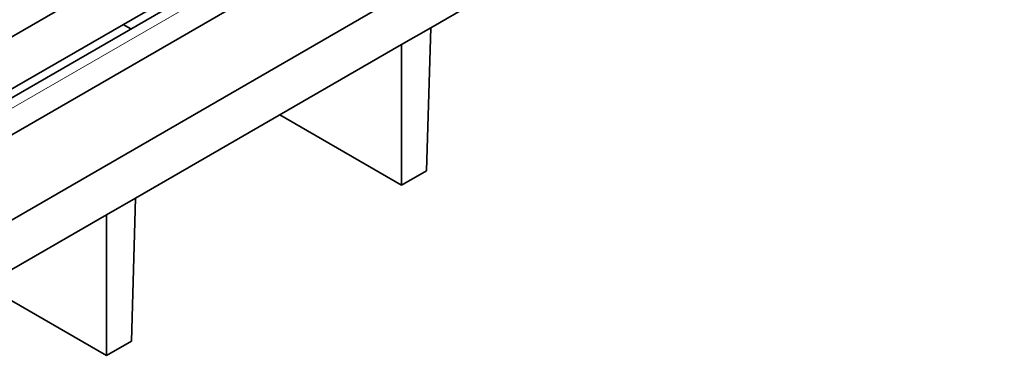
# Model space of a CAD drawing. Units: millimetres. Extents: x 0 to 1782, y 1 to 1261.
# Drawn here: x 1638 to 1654, y 874 to 880 of the extents above; entities that cross this region are included whole.
import ezdxf

# ---------------------------------------------------------------- set-up
doc = ezdxf.new("R2010")
doc.units = ezdxf.units.MM
doc.header["$LTSCALE"] = 2
doc.layers.get('0').update_dxf_attribs({"color": 1, "lineweight": 9})
doc.layers.add('320562', color=7, linetype='Continuous', lineweight=9)

# ---------------------------------------------------------------- blocks, each defined once
blk = doc.blocks.new('1059461-M_001_ISO_view')
at = {"linetype": 'Continuous', "lineweight": 18}
blk.add_line((173.385, -61.663), (154.795, -72.395), dxfattribs=at)
at = {"linetype": 'Continuous', "lineweight": 35}
for p, q in [((174.292, -61.577), (155.174, -72.614)), ((156.223, -73.415), (175.68, -62.182)), ((170.597, -65.941), (166.199, -68.48)), ((153.771, -71.804), (162.48, -66.776)), ((154.645, -72.308), (163.354, -67.281)), ((158.055, -70.193), (162.476, -67.64)), ((161.113, -68.427), (161.241, -68.501)), ((165.717, -68.758), (166.199, -68.48)), ((166.199, -68.48), (166.127, -70.848)), ((161.319, -71.297), (165.717, -68.758)), ((165.717, -68.758), (165.717, -71.084)), ((163.702, -69.921), (165.717, -71.084)), ((166.127, -70.848), (165.717, -71.084)), ((161.319, -71.297), (160.839, -71.574)), ((161.248, -73.665), (161.319, -71.297)), ((156.441, -74.113), (160.839, -71.574)), ((160.839, -73.901), (160.839, -71.574)), ((160.839, -73.901), (158.823, -72.737)), ((161.248, -73.665), (160.839, -73.901))]:
    blk.add_line(p, q, dxfattribs=at)

msp = doc.modelspace()

# ---------------------------------------------------------------- block references
at = {"layer": '320562'}
msp.add_blockref('1059461-M_001_ISO_view', (1478.661, 947.933), dxfattribs=at)

doc.saveas('drawing.dxf')
